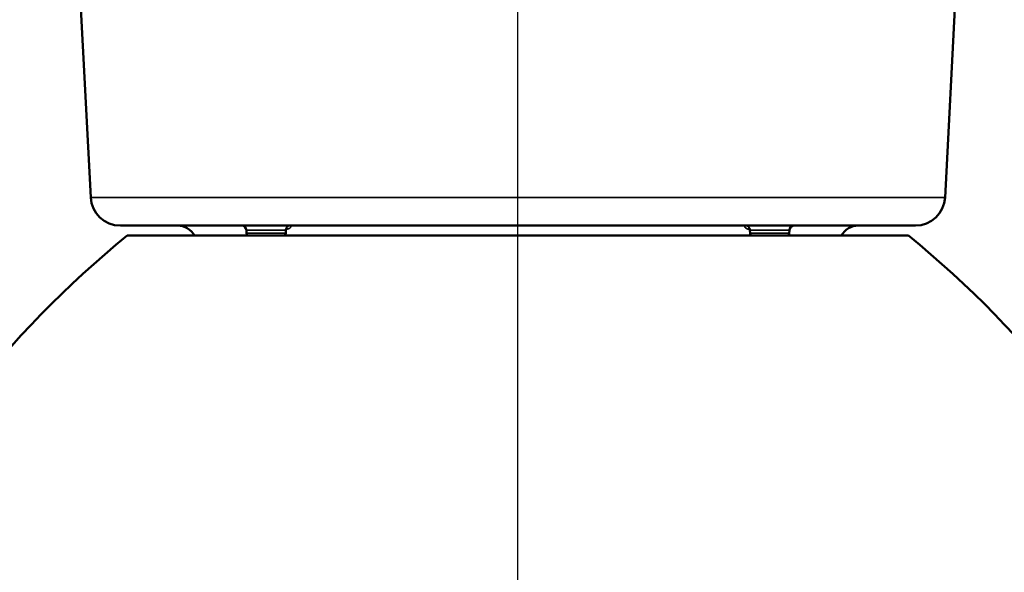
# Model space of a CAD drawing. Units: inches. Extents: x 0.5 to 72.9, y 0.5 to 56.2.
# Drawn here: x 15.1 to 27.5, y 15.8 to 22.8 of the extents above; entities that cross this region are included whole.
import ezdxf

# ---------------------------------------------------------------- set-up
doc = ezdxf.new("R2010")
doc.units = ezdxf.units.IN
doc.header["$LTSCALE"] = 3.333333
doc.header["$MEASUREMENT"] = 0
for name, color, linetype, lineweight in [('Centerline (ANSI)', 7, 'Continuous', 25), ('Dimension (ANSI)', 7, 'Continuous', 25), ('Visible (ANSI)', 7, 'Continuous', 50), ('Visible Narrow (ANSI)', 7, 'Continuous', 35)]:
    doc.layers.add(name, color=color, linetype=linetype, lineweight=lineweight)
doc.styles.add('Note Text (ANSI)', font='tahoma.ttf')
doc.dimstyles.new('Default (ANSI)', dxfattribs={"dimscale": 3.333333, "dimtxt": 0.15, "dimasz": 0.098425, "dimexe": 0.125, "dimexo": 0.0625, "dimgap": 0.031496, "dimtad": 0, "dimtih": 1, "dimtoh": 1, "dimrnd": 1e-08, "dimzin": 4, "dimdsep": 46, "dimtxsty": 'Note Text (ANSI)', "dimcen": 0.09, "dimdle": 0.393701, "dimclrd": 256, "dimclre": 256, "dimclrt": 256, "dimadec": 0, "dimazin": 1, "dimtfac": 1, "dimtofl": 0, "dimtmove": 0, "dimatfit": 3, "dimfxl": 1, "dimtolj": 1, "dimtzin": 4, "dimlwd": -1, "dimlwe": -1, "dimarcsym": 0})

# ---------------------------------------------------------------- blocks, each defined once
blk = doc.blocks.new('*D16')
at = {"layer": 'Defpoints', "color": 0, "transparency": 16777216}
for p in [(26.812, 26.087), (31.467, 9.329), (34.749, 9.329)]:
    blk.add_point(p, dxfattribs=at)
at = {"layer": 'Dimension (ANSI)', "transparency": 16777216}
for p, q in [((27.021, 26.087), (35.166, 26.087)), ((34.749, 25.759), (34.749, 18.561)), ((34.749, 9.657), (34.749, 16.854)), ((31.675, 9.329), (35.166, 9.329))]:
    blk.add_line(p, q, dxfattribs=at)
for points in [[(34.694, 25.759), (34.804, 25.759), (34.749, 26.087)], [(34.694, 9.657), (34.804, 9.657), (34.749, 9.329)]]:
    blk.add_solid(points, dxfattribs=at)
at = {"layer": 'Dimension (ANSI)', "transparency": 16777216, "insert": (34.749, 17.708), "char_height": 0.5, "attachment_point": 5, "style": 'Note Text (ANSI)'}
blk.add_mtext('\\A1; 16.76"\\P[426]', dxfattribs=at)
blk = doc.blocks.new('*D18')
at = {"layer": 'Defpoints', "color": 0, "transparency": 16777216}
for p in [(31.732, 29.017), (11.045, 9.594), (31.732, 9.594)]:
    blk.add_point(p, dxfattribs=at)
at = {"layer": 'Dimension (ANSI)', "transparency": 16777216}
for p, q in [((11.045, 9.803), (11.045, 29.433)), ((31.732, 9.803), (31.732, 29.433)), ((11.373, 29.017), (19.507, 29.017)), ((31.404, 29.017), (23.271, 29.017))]:
    blk.add_line(p, q, dxfattribs=at)
for points in [[(11.373, 29.071), (11.373, 28.962), (11.045, 29.017)], [(31.404, 29.071), (31.404, 28.962), (31.732, 29.017)]]:
    blk.add_solid(points, dxfattribs=at)
at = {"layer": 'Dimension (ANSI)', "transparency": 16777216, "insert": (21.389, 29.766), "char_height": 0.5, "attachment_point": 2, "style": 'Note Text (ANSI)'}
blk.add_mtext('\\A1; \\fTahoma|b0|i0;\\H0.5000;20.69" DIA\\P[525]', dxfattribs=at)

msp = doc.modelspace()

# ---------------------------------------------------------------- linework, layer by layer
at = {"layer": 'Centerline (ANSI)', "linetype": 'Continuous'}
msp.add_line((21.389, 8.057), (21.389, 27.075), dxfattribs=at)
at = {"layer": 'Visible (ANSI)'}
for p, q in [((15.991, 20.559), (15.835, 23.53)), ((26.787, 20.559), (26.942, 23.53)), ((16.365, 20.204), (26.412, 20.204)), ((26.326, 20.079), (16.451, 20.079)), ((17.959, 20.107), (17.957, 20.147)), ((18.454, 20.107), (18.456, 20.146)), ((24.323, 20.107), (24.321, 20.146)), ((24.818, 20.107), (24.82, 20.147))]:
    msp.add_line(p, q, dxfattribs=at)
for centre, radius, start, end in [((16.365, 20.579), 0.375, 183, 270), ((26.412, 20.579), 0.375, 270, 357), ((17.086, 19.954), 0.25, 30, 90), ((17.897, 20.144), 0.06, 3, 90), ((24.88, 20.144), 0.06, 90, 177), ((25.691, 19.954), 0.25, 90, 150), ((24.705, 9.974), 13.047, 129.2428, 180.492), ((17.989, 20.109), 0.03, 183, 270), ((18.424, 20.109), 0.03, 270, 357), ((24.353, 20.109), 0.03, 183, 270), ((24.788, 20.109), 0.03, 270, 357), ((18.072, 9.974), 13.047, 359.508, 50.7572)]:
    msp.add_arc(centre, radius, start, end, dxfattribs=at)
for points, knots in [([(18.47, 20.18), (18.47, 20.18), (18.47, 20.18), (18.467, 20.177), (18.466, 20.175), (18.463, 20.171), (18.462, 20.169), (18.46, 20.165), (18.459, 20.162), (18.457, 20.155), (18.457, 20.151), (18.456, 20.147), (18.456, 20.146), (18.456, 20.146)], [1.1002287, 1.1002287, 1.1002287, 1.1002287, 1.1670898, 1.1670898, 1.2144341, 1.2144341, 1.2340297, 1.2340297, 1.2632242, 1.2632242, 1.2947359, 1.2947359, 1.2982676, 1.2982676, 1.2982676, 1.2982676]), ([(24.321, 20.146), (24.321, 20.152), (24.32, 20.158), (24.317, 20.164), (24.316, 20.166), (24.314, 20.17), (24.313, 20.173), (24.311, 20.176), (24.31, 20.177), (24.309, 20.179), (24.308, 20.179), (24.307, 20.18), (24.307, 20.18), (24.307, 20.18)], [0, 0, 0, 0, 0.0464966, 0.0464966, 0.0654384, 0.0654384, 0.0967944, 0.0967944, 0.1261126, 0.1261126, 0.1677801, 0.1677801, 0.1997347, 0.1997347, 0.1997347, 0.1997347])]:
    msp.add_open_spline(points, degree=3, knots=knots, dxfattribs=at)
msp.add_open_spline([(24.321, 20.146), (24.321, 20.146), (24.321, 20.146), (24.321, 20.146)], degree=3, dxfattribs=at)
at = {"layer": 'Visible Narrow (ANSI)'}
for p, q in [((26.787, 20.559), (15.991, 20.559)), ((18.456, 20.147), (17.957, 20.147)), ((18.454, 20.107), (17.959, 20.107)), ((24.82, 20.147), (24.322, 20.147)), ((24.818, 20.107), (24.323, 20.107))]:
    msp.add_line(p, q, dxfattribs=at)
for centre, start_param, end_param in [((18.515, 20.144), 0, 1.518436), ((24.262, 20.144), 4.764749, 6.283185)]:
    msp.add_ellipse(centre, major_axis=(0, 0.06), ratio=0.997752, start_param=start_param, end_param=end_param, dxfattribs=at)
for points, knots in [([(18.515, 20.204), (18.52, 20.204), (18.523, 20.201), (18.523, 20.195), (18.522, 20.192), (18.519, 20.187), (18.518, 20.184), (18.512, 20.178), (18.509, 20.175), (18.501, 20.17), (18.497, 20.167), (18.486, 20.162), (18.479, 20.161), (18.468, 20.158), (18.463, 20.158), (18.458, 20.157)], [0, 0, 0, 0, 0.125, 0.125, 0.1875, 0.1875, 0.25, 0.25, 0.3125, 0.3125, 0.375, 0.375, 0.4375, 0.4375, 0.4771884, 0.4771884, 0.4771884, 0.4771884]), ([(24.319, 20.157), (24.315, 20.158), (24.31, 20.158), (24.298, 20.16), (24.292, 20.162), (24.281, 20.167), (24.276, 20.17), (24.268, 20.175), (24.265, 20.178), (24.257, 20.187), (24.255, 20.193), (24.255, 20.201), (24.257, 20.204), (24.262, 20.204)], [0.523479, 0.523479, 0.523479, 0.523479, 0.5625, 0.5625, 0.625, 0.625, 0.6875, 0.6875, 0.75, 0.75, 0.875, 0.875, 1, 1, 1, 1])]:
    msp.add_open_spline(points, degree=3, knots=knots, dxfattribs=at)
for points in [[(24.32, 20.157), (24.32, 20.157), (24.32, 20.157), (24.32, 20.157)], [(18.456, 20.146), (18.456, 20.146), (18.456, 20.147), (18.456, 20.147)], [(24.322, 20.147), (24.321, 20.147), (24.321, 20.146), (24.321, 20.146)]]:
    msp.add_open_spline(points, degree=3, dxfattribs=at)

# ---------------------------------------------------------------- dimensions: what is measured, and where the dimension line sits
at = {"layer": 'Dimension (ANSI)'}
for base, p1, p2, angle, text, override, picture, middle in [((31.732, 29.017), (11.045, 9.594), (31.732, 9.594), 180, ' \\fTahoma|b0|i0;\\H0.5000;<>" DIA\\X[525]', {"dimgap": 0.031496, "dimtih": 0, "dimtoh": 0, "dimdec": 2, "dimpost": '\\X', "dimtol": 0, "dimlim": 0, "dimtp": 0, "dimtm": 0, "dimtdec": 2, "dimatfit": 1, "dimtvp": -0.25}, '*D18', (21.389, 29.017)), ((34.749, 9.329), (26.812, 26.087), (31.467, 9.329), 90, ' <>"\\X[426]', {"dimgap": 0.031496, "dimdec": 2, "dimpost": '\\X', "dimtol": 0, "dimlim": 0, "dimtp": 0, "dimtm": 0, "dimtdec": 2, "dimatfit": 1}, '*D16', (34.749, 17.708))]:
    dim = msp.add_linear_dim(base=base, p1=p1, p2=p2, angle=angle, text=text, dimstyle='Default (ANSI)', override=override, dxfattribs=at)
    dim.commit()
    dim.dimension.update_dxf_attribs({"geometry": picture, "text_midpoint": middle, "dimtype": 160})

doc.saveas('drawing.dxf')
